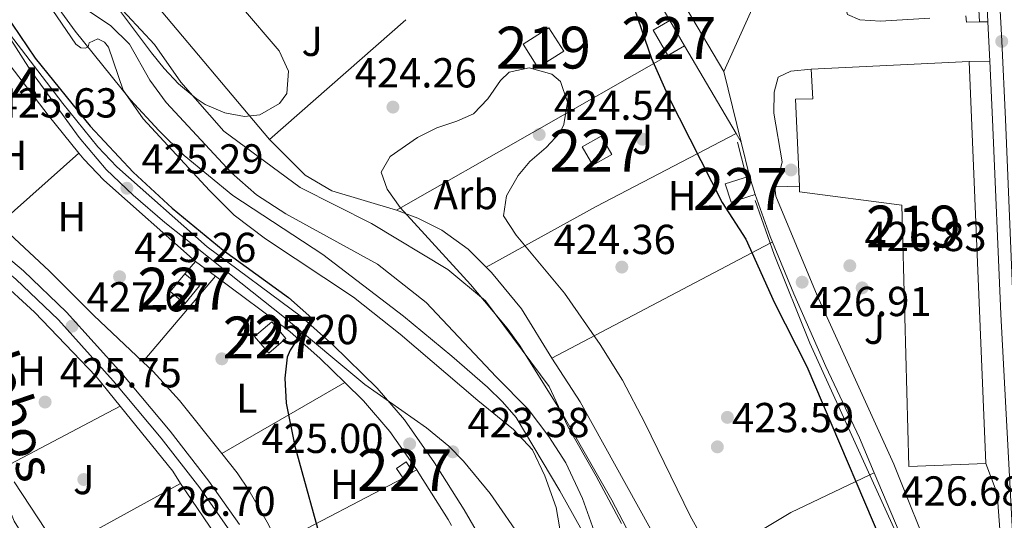
# Model space of a CAD drawing. Units: metres. Extents: x 573362 to 580245, y 4724192 to 4728897.
# Drawn here: x 578787 to 579022, y 4725275 to 4725394 of the extents above; entities that cross this region are included whole.
import ezdxf
from ezdxf.enums import TextEntityAlignment as Align

# ---------------------------------------------------------------- set-up
doc = ezdxf.new("R2010")
doc.units = ezdxf.units.M
doc.header["$MEASUREMENT"] = 0
doc.linetypes.add('DGN Style 3', pattern=[120.93858, 86.3847, -34.55388])
doc.linetypes.add('DGN Style 4', pattern=[138.3019047, 69.10776, -34.55388, 0.0863847, -34.55388])
for name, color, linetype, lineweight in [('Nivel 11', 7, 'Continuous', 0), ('Nivel 15', 7, 'Continuous', 0), ('Nivel 16', 7, 'Continuous', 0), ('Nivel 17', 7, 'Continuous', 0), ('Nivel 20', 7, 'Continuous', 0), ('Nivel 21', 7, 'Continuous', 0), ('Nivel 23', 7, 'Continuous', 0), ('Nivel 25', 7, 'Continuous', 0), ('Nivel 26', 7, 'Continuous', 0), ('Nivel 35', 7, 'Continuous', 0), ('Nivel 36', 7, 'Continuous', 0), ('Nivel 37', 7, 'Continuous', 0), ('Nivel 4', 7, 'Continuous', 0), ('Nivel 41', 7, 'Continuous', 0), ('Nivel 43', 7, 'Continuous', 0), ('Nivel 48', 7, 'Continuous', 0), ('Nivel 49', 7, 'Continuous', 0), ('Nivel 51', 7, 'Continuous', 0), ('Nivel 52', 7, 'Continuous', 0), ('Nivel 54', 7, 'Continuous', 0), ('Nivel 57', 7, 'Continuous', 0), ('Nivel 7', 7, 'Continuous', 0)]:
    doc.layers.add(name, color=color, linetype=linetype, lineweight=lineweight)
doc.styles.add('Style-arial', font='arial.shx', dxfattribs={"bigfont": 'arialbig.shx'})
doc.styles.add('Style-Arial Narrow', font='txt')
doc.styles.add('Style-Times New Roman', font='txt')

# ---------------------------------------------------------------- blocks, each defined once
blk = doc.blocks.new('5PATER')
at = {"layer": 'Nivel 7', "linetype": 'Continuous', "lineweight": 0}
h = blk.add_hatch(color=51, dxfattribs=at)
edge = h.paths.add_edge_path()
edge.add_ellipse((-0.007756859064102173, 0.0385989248752594), major_axis=(-10.95721237655889, -11.10700355671524), ratio=0.9994222409660316, start_angle=0, end_angle=360)
blk = doc.blocks.new('5PERFI')
at = {"layer": 'Nivel 17', "linetype": 'Continuous', "lineweight": 0}
h = blk.add_hatch(color=7, dxfattribs=at)
edge = h.paths.add_edge_path()
edge.add_arc((0.04128891229629517, 0.03329896926879883), 15.59985471244623, 315.0000000018422, 675.0000000018422)
blk = doc.blocks.new('5PATER_1')
at = {"layer": 'Nivel 7', "linetype": 'Continuous', "lineweight": 0}
h = blk.add_hatch(color=7, dxfattribs=at)
edge = h.paths.add_edge_path()
edge.add_ellipse((0.01238241791725159, -0.03459411859512329), major_axis=(-10.95721237083332, -11.1070035509114), ratio=0.9994222409660316, start_angle=0, end_angle=360)

msp = doc.modelspace()

# ---------------------------------------------------------------- linework, layer by layer
at = {"layer": 'Nivel 11', "color": 142, "linetype": 'Continuous', "lineweight": 13}
for points in [[(578784.3900000006, 4725411.41, 420.37), (578799.9899999984, 4725388.529999999, 420.37), (578801.25, 4725387.6, 420.37), (578802.3500000015, 4725387.529999999, 420.37), (578802.9699999988, 4725387.869999999, 420.37), (578803.2399999984, 4725388.83, 420.37), (578805.2699999996, 4725389.779999999, 420.37), (578806.870000001, 4725389, 420.37), (578807.8500000015, 4725387.779999999, 420.37), (578811.3500000015, 4725377.52, 420.37), (578816.120000001, 4725370.68, 420.37), (578831.9400000013, 4725353.540000001, 420.37), (578837.8399999999, 4725347.68, 420.37), (578845.3599999994, 4725342, 420.37), (578866.3299999982, 4725328.07, 420.37), (578877.5, 4725319.25, 420.37), (578896.0300000012, 4725303.359999999, 420.37), (578904.5300000012, 4725296.5, 420.37), (578909.0700000003, 4725291.57, 420.37), (578912.0599999987, 4725285.369999999, 420.34), (578914.7399999984, 4725277.82, 420.34), (578916.0300000012, 4725270.390000001, 420.34)], [(578802.5300000012, 4725406.01, 420.37), (578818.8399999999, 4725388.449999999, 420.37), (578825.0899999999, 4725379.439999999, 420.37), (578835.3500000015, 4725367.720000001, 420.37), (578853.5899999999, 4725354.26, 420.37), (578870.629999999, 4725345.66, 420.37), (578888.8299999982, 4725334.689999999, 420.37), (578897.8299999982, 4725327.220000001, 420.37), (578913.0399999991, 4725306.74, 420.37), (578917.5300000012, 4725297.17, 420.37), (578924.3200000003, 4725285.34, 420.34), (578930.3299999982, 4725273.99, 420.34)]]:
    msp.add_polyline3d(points, dxfattribs=at)
at = {"layer": 'Nivel 15', "color": 1, "linetype": 'Continuous', "lineweight": 0, "flags": 128}
for points, elevation in [([(578941.3999999985, 4725385.84), (578937.9400000013, 4725391.890000001), (578941.9200000018, 4725394.17)], 427.67), ([(578941.9200000018, 4725394.17), (578945.379999999, 4725388.119999999)], 427.67), ([(578945.379999999, 4725388.119999999), (578941.3999999985, 4725385.84)], 427.67), ([(578925.4899999984, 4725366.550000001), (578928.0100000016, 4725362.15), (578923.5199999996, 4725359.57), (578920.9899999984, 4725363.970000001), (578925.4899999984, 4725366.550000001)], 427.72), ([(578878.2199999988, 4725284.800000001), (578876.6000000015, 4725287.15), (578878.879999999, 4725288.73), (578880.5, 4725286.369999999)], 426.71), ([(578880.5, 4725286.369999999), (578878.2199999988, 4725284.800000001)], 426.71)]:
    msp.add_lwpolyline(points, dxfattribs=dict(at, elevation=elevation))
at = {"layer": 'Nivel 15', "color": 51, "linetype": 'Continuous', "lineweight": 13, "elevation": 427.74, "flags": 128}
msp.add_lwpolyline([(578913.0300000012, 4725392.449999999), (578916.5799999982, 4725386.84), (578910.3900000006, 4725382.93), (578906.8399999999, 4725388.540000001), (578913.0300000012, 4725392.449999999)], dxfattribs=at)
at = {"layer": 'Nivel 15', "color": 51, "linetype": 'Continuous', "lineweight": 13, "extrusion": (0.005824652496829603, 0.0002844310136456069, 0.9999829961165788), "elevation": 5160.929810091607, "flags": 128}
msp.add_lwpolyline([(578963.2491772138, 4725381.263215546), (579000.9298194572, 4725383.10321562)], dxfattribs=at)
at = {"layer": 'Nivel 15', "color": 51, "linetype": 'Continuous', "lineweight": 13, "extrusion": (0.0001037051749385504, -0.002495422016503816, 0.9999968810522343), "elevation": -11287.44292445203, "flags": 128}
msp.add_lwpolyline([(579013.290805906, 4725370.925841307), (579017.2808307707, 4725274.915542373)], dxfattribs=at)
at = {"layer": 'Nivel 15', "color": 1, "linetype": 'Continuous', "lineweight": 0, "extrusion": (-0.0730257734278018, -0.02986643358978358, 0.9968827576801088), "elevation": -182980.8275217646, "flags": 128}
msp.add_lwpolyline([(-4154532.858848103, 2317440.323672019), (-4154533.351361071, 2317434.239805572), (-4154537.950101799, 2317434.620047223), (-4154537.448333019, 2317440.700139984)], dxfattribs=at)
at = {"layer": 'Nivel 15', "color": 1, "linetype": 'Continuous', "lineweight": 0, "extrusion": (0.001966549790229505, -0.006210901855473042, 0.9999787784648555), "elevation": -27781.04227207955, "flags": 128}
msp.add_lwpolyline([(578958.9465012811, 4725275.60501837), (578960.3365575895, 4725271.214933695)], dxfattribs=at)
at = {"layer": 'Nivel 15', "color": 1, "linetype": 'Continuous', "lineweight": 0, "extrusion": (0.009167458013948101, 0.01119762172637951, 0.9998952800074794), "elevation": 58646.46799421994, "flags": 128}
msp.add_lwpolyline([(578797.8227962404, 4724973.212797837), (578801.342648305, 4724970.332617037), (578797.8420619555, 4724966.052348912), (578794.312210314, 4724968.942530112), (578797.8227962404, 4724973.212797837)], dxfattribs=at)
at = {"layer": 'Nivel 15', "color": 1, "linetype": 'Continuous', "lineweight": 0, "extrusion": (-0.02127623265155236, 0.02486279758424262, 0.9994644381969987), "elevation": 105595.8504970527, "flags": 128}
msp.add_lwpolyline([(-3512097.65180425, -3212114.829193138), (-3512097.659550671, -3212120.024213832), (-3512103.042681728, -3212120.02421383), (-3512103.034935307, -3212114.829193139), (-3512097.65180425, -3212114.829193138)], dxfattribs=at)
at = {"layer": 'Nivel 15', "color": 51, "linetype": 'Continuous', "lineweight": 13}
for points in [[(578972.8200000003, 4725354.58, 443.18), (578971.879999999, 4725375.390000001, 432.28), (578976.0300000012, 4725375.48, 444.41), (578975.6600000001, 4725382.540000001, 444.56)], [(579017.3299999982, 4725288.369999999, 444.1), (578998.9800000004, 4725287.59, 444.1), (578997.3299999982, 4725350.08, 444.1), (578972.879999999, 4725353.210000001, 443.91), (578972.8200000003, 4725354.58, 443.18)]]:
    msp.add_polyline3d(points, dxfattribs=at)
at = {"layer": 'Nivel 16', "color": 1, "linetype": 'Continuous', "lineweight": 13, "extrusion": (-0.003262818785988946, 0.005504169528616489, 0.9999795288561512), "elevation": 24549.36027865826, "flags": 128}
msp.add_lwpolyline([(578953.1381899714, 4725318.475547297), (578922.0570828989, 4725370.906341523)], dxfattribs=at)
at = {"layer": 'Nivel 16', "color": 1, "linetype": 'Continuous', "lineweight": 13, "flags": 128}
for points, elevation in [([(578936.7300000004, 4725403.01), (578941.9200000018, 4725394.17)], 427.52), ([(578913.6999999993, 4725313.52), (578920.4600000009, 4725303.040000001), (578937.3000000007, 4725272.73), (578952.0700000003, 4725247.15)], 424.04)]:
    msp.add_lwpolyline(points, dxfattribs=dict(at, elevation=elevation))
at = {"layer": 'Nivel 16', "color": 1, "linetype": 'Continuous', "lineweight": 13, "extrusion": (-0.01715870247389911, -0.01507183325410057, 0.9997391753711429), "elevation": -80727.76610650992, "flags": 128}
msp.add_lwpolyline([(-3168245.316923497, 3552442.732361555), (-3168245.316923495, 3552486.080875948)], dxfattribs=at)
at = {"layer": 'Nivel 16', "color": 1, "linetype": 'Continuous', "lineweight": 13, "extrusion": (0.0127792932896579, 0.008675520233260717, 0.9998807053902476), "elevation": 48819.6365039015, "flags": 128}
msp.add_lwpolyline([(578772.2653476968, 4725037.831764072), (578781.9045604505, 4725023.631229663), (578791.083427377, 4725006.65059063)], dxfattribs=at)
at = {"layer": 'Nivel 16', "color": 1, "linetype": 'Continuous', "lineweight": 13}
for points in [[(578846.25, 4725365.76, 423.12), (578854.7800000012, 4725357.18, 423.12), (578861.1600000001, 4725353.48, 423.12), (578876.5899999999, 4725348.859999999, 423.64)], [(578876.5899999999, 4725348.859999999, 423.64), (578881.6900000013, 4725346.949999999, 423.67), (578887.4400000013, 4725344.050000001, 423.7), (578893.7399999984, 4725339.540000001, 423.79), (578897.9899999984, 4725335.279999999, 423.82)], [(578897.9899999984, 4725335.279999999, 423.82), (578899.3000000007, 4725333.960000001, 423.82), (578906.5, 4725325.310000001, 424.04), (578913.6999999993, 4725313.52, 424.04)]]:
    msp.add_polyline3d(points, dxfattribs=at)
at = {"layer": 'Nivel 20', "color": 92, "linetype": 'DGN Style 3', "lineweight": 0, "extrusion": (-0.006451384286526598, -0.01437659946026806, 0.9998758388063723), "elevation": -71240.56795015707, "flags": 128}
msp.add_lwpolyline([(578957.4929116815, 4724872.762094069), (578945.5401924737, 4724846.12934161)], dxfattribs=at)
at = {"layer": 'Nivel 20', "color": 92, "linetype": 'DGN Style 3', "lineweight": 0, "extrusion": (0.01035050929165585, -0.01229979293081848, 0.9998707826770729), "elevation": -51705.20173665247, "flags": 128}
msp.add_lwpolyline([(578810.8433670811, 4725087.227433026), (578777.5965563767, 4725126.730421243)], dxfattribs=at)
at = {"layer": 'Nivel 20', "color": 92, "linetype": 'DGN Style 3', "lineweight": 0, "flags": 128}
for points, elevation in [([(578945.379999999, 4725388.119999999), (578957.6999999993, 4725367.199999999)], 427.52), ([(578957.6999999993, 4725367.199999999), (578958.9400000013, 4725365.1)], 427.52), ([(578962.3000000007, 4725352.619999999), (578965.8900000006, 4725342.6), (578966.4400000013, 4725341.25)], 429.11), ([(578966.4400000013, 4725341.25), (578965.879999999, 4725340.949999999), (578913.6999999993, 4725313.52)], 425.56), ([(578828.6099999994, 4725336.609999999), (578826.0700000003, 4725333.68)], 426.65)]:
    msp.add_lwpolyline(points, dxfattribs=dict(at, elevation=elevation))
at = {"layer": 'Nivel 20', "color": 92, "linetype": 'DGN Style 3', "lineweight": 0, "extrusion": (-0.03500801007097661, -0.01997525401056496, 0.9991873840567063), "elevation": -114231.4560119201, "flags": 128}
msp.add_lwpolyline([(-3817346.120135861, 2842404.692790713), (-3817346.120135862, 2842330.014034692)], dxfattribs=at)
at = {"layer": 'Nivel 20', "color": 7, "linetype": 'Continuous', "lineweight": 0, "extrusion": (0.00366768906751779, -0.01506245121902937, 0.9998798280894453), "elevation": -68622.99151385817, "flags": 128}
msp.add_lwpolyline([(578949.3497284427, 4724884.404773274), (578953.4706911147, 4724867.482853564)], dxfattribs=at)
at = {"layer": 'Nivel 20', "color": 92, "linetype": 'DGN Style 3', "lineweight": 0, "extrusion": (0.003977571038936833, -0.01633428919035481, 0.999858674976257), "elevation": -74453.49041763249, "flags": 128}
msp.add_lwpolyline([(1680527.083719596, 4453600.157778662), (1680527.0837196, 4453591.830197979)], dxfattribs=at)
at = {"layer": 'Nivel 20', "color": 92, "linetype": 'DGN Style 3', "lineweight": 0, "extrusion": (0.02608078621418345, 0.02301966107167365, 0.9993947607400168), "elevation": 124298.3626364754, "flags": 128}
msp.add_lwpolyline([(3159755.714087017, -3558729.330423135), (3159755.714087017, -3558703.74590829)], dxfattribs=at)
at = {"layer": 'Nivel 20', "color": 92, "linetype": 'DGN Style 3', "lineweight": 0, "extrusion": (-0.002410820233085337, -0.002645984222229966, 0.9999935933361271), "elevation": -13469.68460220116, "flags": 128}
msp.add_lwpolyline([(578772.5318426788, 4725320.88098773), (578789.5217933059, 4725305.400933541), (578804.251750499, 4725290.060893279), (578809.9917097092, 4725282.97085502)], dxfattribs=at)
at = {"layer": 'Nivel 20', "color": 92, "linetype": 'DGN Style 3', "lineweight": 0, "extrusion": (0.03480474558625292, 0.01836820737486528, 0.9992253192561277), "elevation": 107368.1340055278, "flags": 128}
msp.add_lwpolyline([(3908879.110871494, -2715226.117103256), (3908879.110871494, -2715260.166744959)], dxfattribs=at)
at = {"layer": 'Nivel 20', "color": 92, "linetype": 'DGN Style 3', "lineweight": 0, "extrusion": (-0.28725848502433, -0.233922865511218, 0.9288501794006111), "elevation": -1271226.177225927, "flags": 128}
msp.add_lwpolyline([(-3298603.403779255, 3188526.491109084), (-3298583.403849622, 3188526.437121503), (-3298579.969124869, 3188525.897245727)], dxfattribs=at)
at = {"layer": 'Nivel 20', "color": 92, "linetype": 'DGN Style 3', "lineweight": 0, "extrusion": (0.05390715948998406, 0.03333362416846772, 0.997989422617052), "elevation": 189141.4328659267, "flags": 128}
msp.add_lwpolyline([(3714576.013705311, -2971410.348110281), (3714587.289032357, -2971410.348110277), (3714599.650084008, -2971412.399208054)], dxfattribs=at)
at = {"layer": 'Nivel 20', "color": 92, "linetype": 'DGN Style 3', "lineweight": 0, "extrusion": (0.01278483184605712, -0.03002304678515746, 0.9994674405584227), "elevation": -134036.6665772541, "flags": 128}
msp.add_lwpolyline([(2384024.80713423, 4118497.225784034), (2384024.80713423, 4118481.903313606)], dxfattribs=at)
at = {"layer": 'Nivel 20', "color": 92, "linetype": 'DGN Style 3', "lineweight": 0, "extrusion": (0.05729083933523493, 0.03144951989796535, 0.9978620583159036), "elevation": 182196.9334013322, "flags": 128}
msp.add_lwpolyline([(3863677.020353286, -2775274.286198758), (3863677.020353286, -2775241.236076213)], dxfattribs=at)
at = {"layer": 'Nivel 20', "color": 92, "linetype": 'DGN Style 3', "lineweight": 0}
for points in [[(578778.4600000009, 4725391.25, 427.07), (578780.5700000003, 4725388.32, 427.07), (578793.3900000006, 4725371.59, 426.96), (578800.7699999996, 4725362.439999999, 426.8)], [(578800.7699999996, 4725362.439999999, 426.8), (578801.9100000001, 4725361.029999999, 426.78), (578806.7399999984, 4725356.029999999, 426.76), (578828.6099999994, 4725336.609999999, 426.65)], [(578966.4400000013, 4725341.25, 429.11), (578971.5100000016, 4725328.85, 429.11), (578979.1700000018, 4725311.5, 429.05), (578987.1499999985, 4725294.449999999, 429.05), (578990.6900000013, 4725286.140000001, 428.75)]]:
    msp.add_polyline3d(points, dxfattribs=at)
at = {"layer": 'Nivel 21', "color": 7, "linetype": 'Continuous', "lineweight": 13, "extrusion": (-0.1271687467715716, 0.01827904947758792, 0.9917126530375338), "elevation": 13168.15956685216, "flags": 128}
msp.add_lwpolyline([(-4759703.529848143, -98312.34450053051), (-4759702.039599825, -98311.95532197133), (-4759702.532932103, -98308.91972923279)], dxfattribs=at)
at = {"layer": 'Nivel 21', "color": 7, "linetype": 'Continuous', "lineweight": 13, "extrusion": (-0.1251733372577662, -0.002430550238014877, 0.9921319106173806), "elevation": -83537.3015439038, "flags": 128}
msp.add_lwpolyline([(-4713262.337941092, 665421.5950221717), (-4713262.337941092, 665423.6717503704)], dxfattribs=at)
at = {"layer": 'Nivel 21', "color": 7, "linetype": 'Continuous', "lineweight": 13, "extrusion": (0.6114475010757633, -1.711800128255581e-16, 0.7912850013921688), "elevation": 354378.4751296075, "flags": 128}
msp.add_lwpolyline([(4725384.470000003, -457906.4133775793), (4725389.150000002, -457906.1353488043), (4725393.860000001, -457905.8573200293)], dxfattribs=at)
at = {"layer": 'Nivel 21', "color": 7, "linetype": 'Continuous', "lineweight": 13, "flags": 128}
for points, elevation in [([(579018.3099999987, 4725384.470000001), (579013.3399999999, 4725384.380000001)], 428.64), ([(578828.6099999994, 4725336.609999999), (578833.3500000015, 4725333.09)], 425.2)]:
    msp.add_lwpolyline(points, dxfattribs=dict(at, elevation=elevation))
at = {"layer": 'Nivel 21', "color": 7, "linetype": 'Continuous', "lineweight": 13}
for points in [[(578357.3099999987, 4725636.01, 432.28), (578356.0700000003, 4725634.119999999, 432.28), (578376.4100000001, 4725620.07, 432.08), (578392.4100000001, 4725608.09, 431.26), (578409.7300000004, 4725596.07, 430.74), (578438.4899999984, 4725575.23, 430.05), (578481.870000001, 4725545.470000001, 430.04), (578492.0500000007, 4725538.77, 429.99), (578541.5500000007, 4725505.470000001, 429.24), (578643.7899999991, 4725435.48, 428.77), (578671.4200000018, 4725416.73, 428.46), (578694.9200000018, 4725401.27, 428.28), (578723.8000000007, 4725381.43, 428.37), (578750.9299999997, 4725362.720000001, 428.05), (578772.1400000006, 4725347.23, 427.91), (578787.5199999996, 4725334.380000001, 427.84), (578797.8299999982, 4725324.52, 427.7), (578811.0199999996, 4725309.869999999, 427.52), (578822.5300000012, 4725296.07, 427.36), (578831.8000000007, 4725284.140000001, 427.29), (578839.0899999999, 4725273.74, 427.26)], [(578872.129999999, 4725581.949999999, 427.73), (578890.5500000007, 4725552.460000001, 428.28), (578907.9800000004, 4725526.4, 429.08), (578914.3299999982, 4725516.25, 429.87), (578929.9800000004, 4725501.26, 430.02), (578965.7800000012, 4725480.779999999, 430.6), (578976.6499999985, 4725474.050000001, 430.81), (578994.5300000012, 4725463.35, 430.95), (578999.6799999997, 4725459.630000001, 430.94), (579003.4200000018, 4725456.33, 430.92), (579005.3299999982, 4725454.199999999, 430.88), (579008.2100000009, 4725450.119999999, 430.72), (579011.7100000009, 4725443.34, 430.51), (579014.629999999, 4725435.130000001, 430.35), (579015.5500000007, 4725430.210000001, 430.24), (579016.9899999984, 4725412.35, 429.66), (579017.870000001, 4725393.859999999, 428.98)], [(578765.2300000004, 4725455.25, 425.81), (578768.1799999997, 4725451.390000001, 425.81), (578769.3999999985, 4725446.550000001, 425.81), (578769.4899999984, 4725431.73, 425.62), (578771.7100000009, 4725418.550000001, 425.62), (578774.3599999994, 4725409.68, 425.62), (578777.5700000003, 4725401.619999999, 425.62), (578781.5799999982, 4725394.609999999, 425.62), (578784.1499999985, 4725390.960000001, 425.62), (578796.8900000006, 4725374.34, 425.51), (578805.25, 4725363.98, 425.33), (578809.8200000003, 4725359.24, 425.31), (578831.4200000018, 4725340.060000001, 425.2), (578853.9299999997, 4725323.34, 425.2), (578861.379999999, 4725316.67, 425.14), (578872, 4725306.35, 425.11), (578878.5, 4725298.74, 425.06), (578885.6700000018, 4725288.529999999, 424.91), (578892.75, 4725277.27, 424.89), (578899.9699999988, 4725264.91, 424.88), (578918.6900000013, 4725227.01, 424.56)], [(578653.8000000007, 4725425.390000001, 428.64), (578669.8999999985, 4725414.460000001, 428.46), (578693.3999999985, 4725399, 428.28), (578722.25, 4725379.189999999, 428.37), (578749.3500000015, 4725360.5, 428.05), (578770.4600000009, 4725345.08, 427.91), (578785.6999999993, 4725332.34, 427.84), (578795.870000001, 4725322.619999999, 427.7), (578808.9600000009, 4725308.08, 427.52), (578820.4100000001, 4725294.369999999, 427.36), (578829.6099999994, 4725282.52, 427.29), (578836.8000000007, 4725272.26, 427.26)], [(578982.5799999982, 4725409.880000001, 427.72), (578982.8500000015, 4725400.85, 428.13), (578984.2899999991, 4725395.57, 428.28), (578987.2300000004, 4725394.290000001, 428.32), (578992.2300000004, 4725393.99, 428.3), (579004, 4725394.720000001, 428.28)], [(579025.7199999988, 4725234.6, 425.9), (579020.9299999997, 4725324, 427.07), (579018.9699999988, 4725370.49, 428.12), (579018.3099999987, 4725384.470000001, 428.64)], [(578975.6600000001, 4725382.540000001, 428.46), (578970.7899999991, 4725382.07, 428.4), (578967.7600000016, 4725380.619999999, 427.99), (578966.8299999982, 4725377.02, 427.43), (578966.7300000004, 4725372.01, 427.36), (578968.6799999997, 4725360.42, 427.35), (578968.0300000012, 4725357.35, 427.32), (578966.9299999997, 4725354.98, 427.22), (578966.9800000004, 4725354.460000001, 427.21)], [(578966.9800000004, 4725354.460000001, 427.21), (578967.2199999988, 4725352.17, 427.15), (578977.0500000007, 4725328.49, 427.07), (578995.3500000015, 4725288.199999999, 426.93), (579005.0399999991, 4725264.140000001, 426.44)], [(578833.3500000015, 4725333.09, 425.2), (578851.1099999994, 4725319.890000001, 425.2), (578858.3399999999, 4725313.42, 425.14), (578864.2600000016, 4725307.67, 425.12)], [(578864.2600000016, 4725307.67, 425.12), (578868.75, 4725303.300000001, 425.11), (578874.9800000004, 4725296.01, 425.06), (578881.4499999993, 4725286.800000001, 424.92)], [(578881.4499999993, 4725286.800000001, 424.92), (578881.9699999988, 4725286.060000001, 424.91), (578888.9499999993, 4725274.970000001, 424.89), (578889.7800000012, 4725273.540000001, 424.89)]]:
    msp.add_polyline3d(points, dxfattribs=at)
at = {"layer": 'Nivel 23', "color": 7, "linetype": 'DGN Style 4', "lineweight": 0}
msp.add_polyline3d([(579040.6799999997, 4725039.74, 424.75), (579038.1700000018, 4725077.060000001, 425.23), (579032.0399999991, 4725148.220000001, 425.58), (579029.4800000004, 4725186.119999999, 425.64), (579029.1900000013, 4725198.26, 425.74), (579029.5, 4725208.15, 425.75), (579029.8099999987, 4725218.01, 425.75), (579029.4499999993, 4725223.35, 425.78), (579029.1600000001, 4725227.560000001, 425.8), (579026.879999999, 4725270.109999999, 426.36), (579023.9899999984, 4725324.15, 427.07), (579022.0300000012, 4725370.619999999, 428.12), (579021.1499999985, 4725389.189999999, 428.8), (579020.0500000007, 4725412.5, 429.66), (579019.6400000006, 4725428.85, 430.06)], dxfattribs=at)
at = {"layer": 'Nivel 23', "color": 70, "linetype": 'DGN Style 4', "lineweight": 0}
msp.add_polyline3d([(578802.8299999982, 4725396.609999999, 420.37), (578808.4200000018, 4725392.9, 420.37), (578812.8599999994, 4725388.529999999, 420.37), (578817.6600000001, 4725379.91, 420.37), (578821.5899999999, 4725374.550000001, 420.37), (578837.2300000004, 4725357.77, 420.37), (578843.2100000009, 4725352.540000001, 420.37), (578850.1499999985, 4725347.960000001, 420.37), (578872.0799999982, 4725335.99, 420.37), (578883.7100000009, 4725326.800000001, 420.37), (578900.4499999993, 4725309.07, 420.37), (578908.0799999982, 4725301.300000001, 420.37), (578913.0199999996, 4725294.810000001, 420.37), (578917.0599999987, 4725288.48, 420.35), (578921.0500000007, 4725280.01, 420.34), (578923.7899999991, 4725272.15, 420.34)], dxfattribs=at)
at = {"layer": 'Nivel 25', "color": 1, "linetype": 'Continuous', "lineweight": 0, "extrusion": (-0.626632769105741, -0.07179654976885881, 0.7760004047190692), "elevation": -701764.5660578823, "flags": 128}
msp.add_lwpolyline([(-4628808.361315776, 864074.5891988613), (-4628799.371285144, 864074.494071357), (-4628770.037893949, 864072.1475929171)], dxfattribs=at)
at = {"layer": 'Nivel 25', "color": 92, "linetype": 'Continuous', "lineweight": 0, "extrusion": (0.3404269503668725, -0.6651245448669892, 0.6646193130502539), "elevation": -2945582.321187457, "flags": 128}
msp.add_lwpolyline([(2668252.627299432, 2620665.807935016), (2668282.595673095, 2620667.119529514), (2668320.322994079, 2620667.628106972)], dxfattribs=at)
at = {"layer": 'Nivel 25', "color": 1, "linetype": 'Continuous', "lineweight": 0, "elevation": 427.21, "flags": 128}
msp.add_lwpolyline([(578966.9800000004, 4725354.460000001), (578972.8200000003, 4725354.58)], dxfattribs=at)
at = {"layer": 'Nivel 25', "color": 1, "linetype": 'Continuous', "lineweight": 0, "extrusion": (0.03727700106795941, -0.01642495871895893, 0.9991699784933792), "elevation": -55601.80136053704, "flags": 128}
msp.add_lwpolyline([(4557607.473140277, 1374312.188351054), (4557601.971965495, 1374306.78761258), (4557587.641340986, 1374299.177481094)], dxfattribs=at)
at = {"layer": 'Nivel 35', "color": 92, "linetype": 'DGN Style 3', "lineweight": 0}
for points in [[(578785.7899999991, 4725420.01, 431.48), (578786.6700000018, 4725415.08, 431.43), (578788.2199999988, 4725410.25, 431.37), (578790.4100000001, 4725405.57, 431.3), (578793.2100000009, 4725400.859999999, 431.16), (578799.8900000006, 4725391.619999999, 430.82), (578813.120000001, 4725375.24, 430.68), (578819.8500000015, 4725367.85, 430.61), (578825.8999999985, 4725361.91, 430.56), (578837.4899999984, 4725352.380000001, 430.54), (578859.0199999996, 4725338.23, 430.54), (578878.2800000012, 4725323.550000001, 430.54), (578889.8399999999, 4725314, 430.4), (578898.3399999999, 4725306.58, 430.06), (578901.9600000009, 4725303.08, 429.85), (578905.2199999988, 4725299.290000001, 429.64), (578915.620000001, 4725281.83, 428.96), (578929.7899999991, 4725256.449999999, 428.51)], [(578839.620000001, 4725397.449999999, 429.63), (578848.6099999994, 4725386.890000001, 429.51), (578850.7800000012, 4725382.08, 429.32), (578850.3900000006, 4725376.73, 429.05), (578848.6600000001, 4725374.369999999, 428.98), (578843.9800000004, 4725371.619999999, 428.93), (578840.3099999987, 4725371.24, 428.92), (578835.6099999994, 4725372.07, 428.92), (578830.9200000018, 4725374.07, 428.92), (578828.75, 4725375.51, 428.92), (578824.5500000007, 4725379.050000001, 428.92), (578821.1000000015, 4725382.67, 428.92), (578818.0899999999, 4725386.41, 428.92), (578807.0599999987, 4725401.17, 428.92)], [(578912.3599999994, 4725261.84, 428.42), (578898.9699999988, 4725281.15, 428.67), (578892.629999999, 4725288.9, 428.84), (578889.129999999, 4725292.470000001, 428.92), (578883.7899999991, 4725296.890000001, 429.06), (578869.0399999991, 4725307.210000001, 429.41), (578849.8299999982, 4725323.199999999, 429.62), (578821.3099999987, 4725345.949999999, 429.64), (578813.7199999988, 4725352.460000001, 429.66), (578807.2899999991, 4725358.6, 429.71), (578800.8500000015, 4725366.24, 429.79), (578789.25, 4725382.119999999, 429.98), (578783.9499999993, 4725390.540000001, 430.07)], [(578906.0100000016, 4725316.6, 428.95), (578903.0399999991, 4725320.630000001, 428.96), (578894.25, 4725331.09, 428.98), (578877.5, 4725349.52, 428.98), (578874.379999999, 4725353.85, 428.98), (578872.9800000004, 4725357.93, 428.98), (578875.0899999999, 4725361.68, 428.99), (578881.6099999994, 4725366.220000001, 429.04), (578886.2600000016, 4725368.52, 429.07), (578891.0199999996, 4725370.109999999, 429.11), (578894.9800000004, 4725371.84, 429.13), (578898.4600000009, 4725375.449999999, 429.13), (578901.4200000018, 4725379.83, 429.11), (578903.4899999984, 4725381.85, 429.1), (578908.3200000003, 4725382.869999999, 429.1), (578913.7399999984, 4725381.310000001, 429.1), (578915.7699999996, 4725379.609999999, 429.1), (578917.4699999988, 4725374.67, 429.09), (578916.6099999994, 4725369.34, 429.06), (578915.629999999, 4725367.369999999, 429.04), (578912.370000001, 4725363.810000001, 428.86), (578908.4899999984, 4725360.449999999, 428.56), (578905.6900000013, 4725357.130000001, 428.41), (578902.8900000006, 4725352.32, 428.36), (578902.1499999985, 4725347.5, 428.32), (578905.1900000013, 4725342.880000001, 428.3), (578916.7600000016, 4725329.050000001, 428.22), (578925.2899999991, 4725316.73, 428.04), (578930.620000001, 4725308.25, 427.95), (578935.9299999997, 4725298.07, 427.94), (578946.7699999996, 4725275.810000001, 427.94), (578962.620000001, 4725247.439999999, 427.98)], [(578937.3200000003, 4725261.82, 428.1), (578928.0500000007, 4725279.6, 428.1), (578916.129999999, 4725300.42, 428.19), (578906.0100000016, 4725316.6, 428.95)], [(578785.2600000016, 4725283.949999999, 434.7), (578796.0899999999, 4725267.619999999, 434.7)]]:
    msp.add_polyline3d(points, dxfattribs=at)
at = {"layer": 'Nivel 36', "color": 92, "linetype": 'Continuous', "lineweight": 0, "extrusion": (0.0004811367286290307, 0.0005698550040236322, 0.9999997218863227), "elevation": 3396.452573201399, "flags": 128}
msp.add_lwpolyline([(578815.778415177, 4725311.431750923), (578833.0784227997, 4725331.921754248)], dxfattribs=at)
at = {"layer": 'Nivel 36', "color": 92, "linetype": 'Continuous', "lineweight": 0, "flags": 128}
for points, elevation in [([(578834.8999999985, 4725290.75), (578824.8099999987, 4725303.41), (578818.4899999984, 4725310.290000001), (578816.0500000007, 4725312.6)], 425.22), ([(578848.3099999987, 4725269.199999999), (578878.2199999988, 4725284.800000001)], 425.19)]:
    msp.add_lwpolyline(points, dxfattribs=dict(at, elevation=elevation))
at = {"layer": 'Nivel 36', "color": 92, "linetype": 'Continuous', "lineweight": 0, "extrusion": (0.002556820903254315, 0.001473481256235116, 0.9999956457504484), "elevation": 8867.822670725298, "flags": 128}
msp.add_lwpolyline([(578831.9207619503, 4725282.813074127), (578861.2809216641, 4725299.733092494)], dxfattribs=at)
at = {"layer": 'Nivel 36', "color": 92, "linetype": 'Continuous', "lineweight": 0, "extrusion": (0.22835344033087, 0.1033599782550254, 0.9680761443110644), "elevation": 621006.4664632219, "flags": 128}
msp.add_lwpolyline([(4066134.93763826, -2396733.554257322), (4066134.93763826, -2396734.631429546)], dxfattribs=at)
at = {"layer": 'Nivel 36', "color": 92, "linetype": 'Continuous', "lineweight": 0}
for points in [[(578816.0500000007, 4725312.6, 425.22), (578804.3500000015, 4725323.689999999, 425.22), (578793.7699999996, 4725334.310000001, 425.25), (578781.6000000015, 4725345.52, 425.25)], [(578848.3099999987, 4725269.199999999, 425.19), (578845.6900000013, 4725274.310000001, 425.22), (578841.3599999994, 4725281.98, 425.22), (578838.5799999982, 4725286.140000001, 425.22), (578834.8999999985, 4725290.75, 425.22)], [(578959.5199999996, 4725251.310000001, 423.67), (578956.1999999993, 4725257.359999999, 423.68), (578955.3000000007, 4725261.59, 423.7), (578955.5599999987, 4725265.42, 423.76), (578957.4600000009, 4725268.710000001, 423.86), (578970.8200000003, 4725276.630000001, 424.24), (578989.6499999985, 4725285.640000001, 424.31), (578990.6900000013, 4725286.140000001, 424.31)]]:
    msp.add_polyline3d(points, dxfattribs=at)
at = {"layer": 'Nivel 4', "color": 30, "linetype": 'Continuous', "lineweight": 30, "elevation": 425, "flags": 128}
for points in [[(578850.129999999, 4725546.43), (578862.5799999982, 4725528.4), (578869.7100000009, 4725518.83), (578877.1400000006, 4725509.57), (578879.8399999999, 4725505.34), (578882.0500000007, 4725500.84), (578884.1400000006, 4725495.51), (578887.2399999984, 4725485.790000001), (578889.8999999985, 4725475.76), (578892.2300000004, 4725471.33), (578899.5500000007, 4725459.68), (578911.1000000015, 4725444.42), (578913.8999999985, 4725440.23), (578916.1900000013, 4725435.779999999), (578928.3900000006, 4725409.83), (578932.629999999, 4725399.290000001), (578937.5399999991, 4725385.119999999), (578941.5700000003, 4725375.960000001), (578954.4200000018, 4725350.710000001), (578960.0500000007, 4725341.939999999), (578966.9200000018, 4725326.689999999), (578974.6099999994, 4725311.52), (578996.2199999988, 4725260.859999999)], [(578782.9600000009, 4725395.970000001), (578790.3099999987, 4725385.140000001), (578803.4699999988, 4725368.890000001), (578813.6900000013, 4725357.91), (578823.0199999996, 4725349.33), (578835.1999999993, 4725339.34), (578850.8099999987, 4725327.99), (578856.3599999994, 4725323.09), (578856.3000000007, 4725322.199999999), (578853.9600000009, 4725319.540000001), (578851.1799999997, 4725315.390000001), (578850.4899999984, 4725313.720000001), (578849.9100000001, 4725308.74), (578850.2199999988, 4725302.74), (578852.3200000003, 4725292.5), (578859.3999999985, 4725266.84)]]:
    msp.add_lwpolyline(points, dxfattribs=at)
at = {"layer": 'Nivel 49', "color": 1, "linetype": 'Continuous', "lineweight": 0, "elevation": 425.08, "flags": 128}
msp.add_lwpolyline([(578958.0199999996, 4725365.140000001), (578959.9800000004, 4725357.58)], dxfattribs=at)
at = {"layer": 'Nivel 49', "color": 1, "linetype": 'Continuous', "lineweight": 0, "extrusion": (0.01206242309189177, 0.004045116096701024, 0.9999190642171577), "elevation": 26523.32811635254, "flags": 128}
msp.add_lwpolyline([(578915.0101436228, 4725282.540034108), (578919.5598125868, 4725269.66991739), (578928.1094317846, 4725248.419754952), (578953.3285619095, 4725192.989301445)], dxfattribs=at)
at = {"layer": 'Nivel 51', "color": 151, "linetype": 'Continuous', "lineweight": 13}
for points in [[(578784.3900000006, 4725411.41, 420.37), (578799.9899999984, 4725388.529999999, 420.37), (578801.25, 4725387.6, 420.37), (578802.3500000015, 4725387.529999999, 420.37), (578802.9699999988, 4725387.869999999, 420.37), (578803.2399999984, 4725388.83, 420.37), (578805.2699999996, 4725389.779999999, 420.37), (578806.870000001, 4725389, 420.37), (578807.8500000015, 4725387.779999999, 420.37), (578811.3500000015, 4725377.52, 420.37), (578816.120000001, 4725370.68, 420.37), (578831.9400000013, 4725353.540000001, 420.37), (578837.8399999999, 4725347.68, 420.37), (578845.3599999994, 4725342, 420.37), (578866.3299999982, 4725328.07, 420.37), (578877.5, 4725319.25, 420.37), (578896.0300000012, 4725303.359999999, 420.37), (578904.5300000012, 4725296.5, 420.37), (578909.0700000003, 4725291.57, 420.37), (578912.0599999987, 4725285.369999999, 420.34), (578914.7399999984, 4725277.82, 420.34), (578916.0300000012, 4725270.390000001, 420.34)], [(578930.3299999982, 4725273.99, 420.34), (578924.3200000003, 4725285.34, 420.34), (578917.5300000012, 4725297.17, 420.37), (578913.0399999991, 4725306.74, 420.37), (578897.8299999982, 4725327.220000001, 420.37), (578888.8299999982, 4725334.689999999, 420.37), (578870.629999999, 4725345.66, 420.37), (578853.5899999999, 4725354.26, 420.37), (578835.3500000015, 4725367.720000001, 420.37), (578825.0899999999, 4725379.439999999, 420.37), (578818.8399999999, 4725388.449999999, 420.37), (578802.5300000012, 4725406.01, 420.37)]]:
    msp.add_polyline3d(points, dxfattribs=at)
at = {"layer": 'Nivel 52', "color": 1, "linetype": 'Continuous', "lineweight": 13}
msp.add_polyline3d([(579017.3299999982, 4725288.369999999, 444.1), (579013.3399999999, 4725384.380000001, 444.34), (578975.6600000001, 4725382.540000001, 444.56), (578976.0300000012, 4725375.48, 444.41), (578971.879999999, 4725375.390000001, 432.28), (578972.8200000003, 4725354.58, 443.18), (578972.879999999, 4725353.210000001, 443.91), (578997.3299999982, 4725350.08, 444.1), (578998.9800000004, 4725287.59, 444.1)], close=True, dxfattribs=at)
at = {"layer": 'Nivel 52', "color": 1, "linetype": 'Continuous', "lineweight": 0}
for points in [[(578945.379999999, 4725388.119999999, 427.67), (578941.9200000018, 4725394.17, 427.67), (578937.9400000013, 4725391.890000001, 427.67), (578941.3999999985, 4725385.84, 427.67)], [(578925.4899999984, 4725366.550000001, 427.72), (578920.9899999984, 4725363.970000001, 427.72), (578923.5199999996, 4725359.57, 427.72), (578928.0100000016, 4725362.15, 427.72)], [(578962.3000000007, 4725352.619999999, 429.11), (578960.9100000001, 4725357.01, 429.14), (578955.1099999994, 4725355.18, 428.66), (578956.5, 4725350.779999999, 428.63)], [(578826.0700000003, 4725333.68, 427.65), (578822.5599999987, 4725329.41, 427.73), (578826.0899999999, 4725326.52, 427.73), (578829.5899999999, 4725330.800000001, 427.65)], [(578846.0799999982, 4725314.710000001, 427.2), (578850.1700000018, 4725318.210000001, 427.2), (578846.8000000007, 4725322.16, 427.03), (578842.7100000009, 4725318.66, 427.03)], [(578880.5, 4725286.369999999, 426.71), (578878.879999999, 4725288.73, 426.71), (578876.6000000015, 4725287.15, 426.71), (578878.2199999988, 4725284.800000001, 426.71)]]:
    msp.add_3dface(points, dxfattribs=at)
at = {"layer": 'Nivel 52', "color": 1, "linetype": 'Continuous', "lineweight": 13}
msp.add_3dface([(578913.0300000012, 4725392.449999999, 427.74), (578906.8399999999, 4725388.540000001, 427.74), (578910.3900000006, 4725382.93, 427.74), (578916.5799999982, 4725386.84, 427.74)], dxfattribs=at)
at = {"layer": 'Nivel 54', "color": 9, "linetype": 'Continuous', "lineweight": 0}
msp.add_polyline3d([(578890.5500000007, 4725552.460000001, 428.28), (578907.9800000004, 4725526.4, 429.08), (578914.3299999982, 4725516.25, 429.87), (578929.9800000004, 4725501.26, 430.02), (578965.7800000012, 4725480.779999999, 430.6), (578976.6499999985, 4725474.050000001, 430.81), (578994.5300000012, 4725463.35, 430.95), (578999.6799999997, 4725459.630000001, 430.94), (579003.4200000018, 4725456.33, 430.92), (579005.3299999982, 4725454.199999999, 430.88), (579008.2100000009, 4725450.119999999, 430.72), (579011.7100000009, 4725443.34, 430.51), (579014.629999999, 4725435.130000001, 430.35), (579015.5500000007, 4725430.210000001, 430.24), (579016.9899999984, 4725412.35, 429.66), (579017.870000001, 4725393.859999999, 428.98), (579018.0899999999, 4725389.15, 428.81), (579018.3099999987, 4725384.470000001, 428.64), (579018.9699999988, 4725370.49, 428.12), (579020.9299999997, 4725324, 427.07), (579025.7199999988, 4725234.6, 425.9)], dxfattribs=at)
at = {"layer": 'Nivel 57', "color": 92, "linetype": 'DGN Style 3', "lineweight": 0}
for points in [[(578929.7899999991, 4725256.449999999, 428.51), (578915.620000001, 4725281.83, 428.96), (578905.2199999988, 4725299.290000001, 429.64), (578901.9600000009, 4725303.08, 429.85), (578898.3399999999, 4725306.58, 430.06), (578889.8399999999, 4725314, 430.4), (578878.2800000012, 4725323.550000001, 430.54), (578859.0199999996, 4725338.23, 430.54), (578837.4899999984, 4725352.380000001, 430.54), (578825.8999999985, 4725361.91, 430.56), (578819.8500000015, 4725367.85, 430.61), (578813.120000001, 4725375.24, 430.68), (578799.8900000006, 4725391.619999999, 430.82), (578793.2100000009, 4725400.859999999, 431.16), (578790.4100000001, 4725405.57, 431.3), (578788.2199999988, 4725410.25, 431.37), (578786.6700000018, 4725415.08, 431.43), (578785.7899999991, 4725420.01, 431.48)], [(578807.0599999987, 4725401.17, 428.92), (578818.0899999999, 4725386.41, 428.92), (578821.1000000015, 4725382.67, 428.92), (578824.5500000007, 4725379.050000001, 428.92), (578828.75, 4725375.51, 428.92), (578830.9200000018, 4725374.07, 428.92), (578835.6099999994, 4725372.07, 428.92), (578840.3099999987, 4725371.24, 428.92), (578843.9800000004, 4725371.619999999, 428.93), (578848.6600000001, 4725374.369999999, 428.98), (578850.3900000006, 4725376.73, 429.05), (578850.7800000012, 4725382.08, 429.32), (578848.6099999994, 4725386.890000001, 429.51), (578839.620000001, 4725397.449999999, 429.63)], [(578783.9499999993, 4725390.540000001, 430.07), (578789.25, 4725382.119999999, 429.98), (578800.8500000015, 4725366.24, 429.79), (578807.2899999991, 4725358.6, 429.71), (578813.7199999988, 4725352.460000001, 429.66), (578821.3099999987, 4725345.949999999, 429.64), (578849.8299999982, 4725323.199999999, 429.62), (578869.0399999991, 4725307.210000001, 429.41), (578883.7899999991, 4725296.890000001, 429.06), (578889.129999999, 4725292.470000001, 428.92), (578892.629999999, 4725288.9, 428.84), (578898.9699999988, 4725281.15, 428.67), (578912.3599999994, 4725261.84, 428.42)], [(578962.620000001, 4725247.439999999, 427.98), (578946.7699999996, 4725275.810000001, 427.94), (578935.9299999997, 4725298.07, 427.94), (578930.620000001, 4725308.25, 427.95), (578925.2899999991, 4725316.73, 428.04), (578916.7600000016, 4725329.050000001, 428.22), (578905.1900000013, 4725342.880000001, 428.3), (578902.1499999985, 4725347.5, 428.32), (578902.8900000006, 4725352.32, 428.36), (578905.6900000013, 4725357.130000001, 428.41), (578908.4899999984, 4725360.449999999, 428.56), (578912.370000001, 4725363.810000001, 428.86), (578915.629999999, 4725367.369999999, 429.04), (578916.6099999994, 4725369.34, 429.06), (578917.4699999988, 4725374.67, 429.09), (578915.7699999996, 4725379.609999999, 429.1), (578913.7399999984, 4725381.310000001, 429.1), (578908.3200000003, 4725382.869999999, 429.1), (578903.4899999984, 4725381.85, 429.1), (578901.4200000018, 4725379.83, 429.11), (578898.4600000009, 4725375.449999999, 429.13), (578894.9800000004, 4725371.84, 429.13), (578891.0199999996, 4725370.109999999, 429.11), (578886.2600000016, 4725368.52, 429.07), (578881.6099999994, 4725366.220000001, 429.04), (578875.0899999999, 4725361.68, 428.99), (578872.9800000004, 4725357.93, 428.98), (578874.379999999, 4725353.85, 428.98), (578877.5, 4725349.52, 428.98), (578894.25, 4725331.09, 428.98), (578903.0399999991, 4725320.630000001, 428.96), (578906.0100000016, 4725316.6, 428.95), (578916.129999999, 4725300.42, 428.19), (578928.0500000007, 4725279.6, 428.1), (578937.3200000003, 4725261.82, 428.1)], [(578796.0899999999, 4725267.619999999, 434.7), (578785.2600000016, 4725283.949999999, 434.7)]]:
    msp.add_polyline3d(points, dxfattribs=at)

# ---------------------------------------------------------------- block references
at = {"layer": 'Nivel 17', "color": 7, "linetype": 'Continuous', "lineweight": 0, "xscale": 0.1000009313241567, "yscale": 0.1000009313241567, "zscale": 0.1000009313241567}
for p in [(578935.3599999994, 4725365.800000001, 425.13), (578970.8299999982, 4725358.460000001, 427.21), (578987.8200000003, 4725330.290000001, 426.78), (578955.629999999, 4725299.359999999, 423.76), (578801.9200000018, 4725284.51, 426.49)]:
    msp.add_blockref('5PERFI', p, dxfattribs=at)
at = {"layer": 'Nivel 7', "color": 7, "linetype": 'Continuous', "lineweight": 0, "xscale": 0.1000009313241567, "yscale": 0.1000009313241567, "zscale": 0.1000009313241567}
for p in [(579021.1499999985, 4725389.189999999, 428.8), (578812.2100000009, 4725354.1, 425.29), (578973.4800000004, 4725331.66, 426.91), (578799.120000001, 4725321.15, 427.67), (578879.75, 4725293.02, 425)]:
    msp.add_blockref('5PATER_1', p, dxfattribs=at)
at = {"layer": 'Nivel 7', "color": 51, "linetype": 'Continuous', "lineweight": 0, "xscale": 0.1000009313241567, "yscale": 0.1000009313241567, "zscale": 0.1000009313241567}
for p in [(578875.7600000016, 4725373.48, 424.26), (578910.6900000013, 4725366.92, 424.54), (578930.4299999997, 4725335.26, 424.36), (578984.879999999, 4725335.58, 426.84), (578810.4699999988, 4725332.949999999, 425.26), (578834.8999999985, 4725313.34, 425.2), (578792.6799999997, 4725303.02, 425.75), (578890.0500000007, 4725291.130000001, 423.38), (578953.2399999984, 4725292.310000001, 423.59)]:
    msp.add_blockref('5PATER', p, dxfattribs=at)

# ---------------------------------------------------------------- texts
at = {"layer": 'Nivel 26', "color": 92, "linetype": 'Continuous', "lineweight": 0, "style": 'Style-arial'}
for p in [(578856.4807015732, 4725389.189979998, 423.97), (578935.3607015721, 4725365.79998, 425.13), (578990.7707015723, 4725320.419979999, 426.82), (578801.9207015745, 4725284.509979999, 426.49)]:
    msp.add_text('J', height=6.99996, dxfattribs=at).set_placement(p, align=Align.MIDDLE_CENTER)
at = {"layer": 'Nivel 37', "color": 92, "linetype": 'Continuous', "lineweight": 0}
for s, style, p in [('H', 'Style-Arial Narrow', (578784.9892019704, 4725361.939979998, 425.46)), ('Arb', 'Style-arial', (578893.1669193245, 4725352.579979999, 423.97)), ('H', 'Style-Arial Narrow', (578944.799201969, 4725352.28998, 424.94)), ('H', 'Style-Arial Narrow', (578799.0892019719, 4725347.29998, 425.27)), ('H', 'Style-Arial Narrow', (578789.4592019692, 4725310.419979999, 427.13)), ('L', 'Style-Arial Narrow', (578840.8231471032, 4725303.94998, 425.13)), ('H', 'Style-Arial Narrow', (578864.2092019692, 4725283.38998, 425.02))]:
    msp.add_text(s, height=6.99996, dxfattribs=dict(at, style=style)).set_placement(p, align=Align.MIDDLE_CENTER)
at = {"layer": 'Nivel 41', "color": 7, "linetype": 'Continuous', "lineweight": 0, "style": 'Style-arial'}
for s, p in [('424.26', (578866.629999999, 4725378.17, 424.26)), ('425.63', (578780.870000001, 4725370.98, 425.62)), ('424.54', (578914.1900000013, 4725370.42, 424.54)), ('425.29', (578815.7100000009, 4725357.6, 425.29)), ('424.36', (578914.1499999985, 4725338.369999999, 424.36)), ('426.83', (578988.379999999, 4725339.08, 426.84)), ('425.26', (578813.9699999988, 4725336.449999999, 425.26)), ('427.67', (578802.620000001, 4725324.65, 427.67)), ('426.91', (578975.25, 4725323.540000001, 426.91)), ('425.20', (578838.3999999985, 4725316.84, 425.2)), ('425.75', (578796.1799999997, 4725306.52, 425.75)), ('423.38', (578893.5500000007, 4725294.630000001, 423.38)), ('423.59', (578956.7399999984, 4725295.810000001, 423.59)), ('425.00', (578844.3500000015, 4725290.85, 425)), ('426.68', (578997.1900000013, 4725278.27, 426.68)), ('426.70', (578818.5899999999, 4725275.82, 426.7))]:
    msp.add_text(s, height=6.99996, dxfattribs=at).set_placement(p)
at = {"layer": 'Nivel 43', "color": 4, "linetype": 'Continuous', "lineweight": 0, "style": 'Style-Times New Roman'}
msp.add_text('Valdelobos', height=9, rotation=288.4480000171779, dxfattribs=at).set_placement((578781.04975833, 4725314.852533037, 428.89), align=Align.MIDDLE_CENTER)
at = {"layer": 'Nivel 48', "color": 1, "linetype": 'Continuous', "lineweight": 0, "style": 'Style-Arial Narrow'}
for s, p in [('227', (578941.6646221057, 4725389.999979999, 425.56)), ('219', (578911.7146221027, 4725387.689979998, 424.71)), ('227', (578924.5046221055, 4725363.059979999, 424.86)), ('227', (578958.7046221048, 4725353.899979999, 425.05)), ('219', (579000.0646221042, 4725344.939979998, 427.26)), ('227', (578826.0746221058, 4725330.099979999, 425.21)), ('227', (578846.4446221031, 4725318.439979998, 425.2)), ('227', (578878.5546221025, 4725286.759979999, 425.17))]:
    msp.add_text(s, height=9.99996, dxfattribs=at).set_placement(p, align=Align.MIDDLE_CENTER)
at = {"layer": 'Nivel 48', "color": 4, "linetype": 'Continuous', "lineweight": 0, "style": 'Style-Arial Narrow'}
msp.add_text('234', height=9.99996, dxfattribs=at).set_placement((578780.7046221048, 4725377.94998, 425.6), align=Align.MIDDLE_CENTER)

doc.saveas('drawing.dxf')
